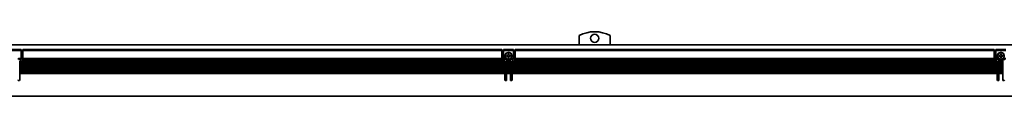
# Model space of a CAD drawing. Extents: x -520 to 1709, y 350 to 491.
# Drawn here: x -88 to 512, y 452 to 491 of the extents above; entities that cross this region are included whole.
import ezdxf

# ---------------------------------------------------------------- set-up
doc = ezdxf.new("R2010")
doc.units = 0

msp = doc.modelspace()

# ---------------------------------------------------------------- linework, layer by layer
at = {"color": 7, "lineweight": 35, "ltscale": 0.140998}
for p, q in [((253.147095, 483.099976), (253.147095, 488.739899)), ((272.147095, 488.739899), (272.147095, 483.099976))]:
    msp.add_line(p, q, dxfattribs=at)
at = {"color": 7, "lineweight": 35}
for p, q in [((-466.852905, 483.100006), (1707.146973, 483.100006)), ((-85.852905, 480.299988), (206.147095, 480.299988)), ((214.147095, 480.299988), (506.147156, 480.299988)), ((206.150452, 474.5), (-85.856232, 474.5)), ((206.147095, 479.724274), (-85.852905, 479.724274)), ((206.147095, 474.900024), (-85.852905, 474.900024)), ((506.150452, 474.5), (214.143738, 474.5)), ((506.147156, 479.724274), (214.147095, 479.724274)), ((506.147156, 474.900024), (214.147095, 474.900024)), ((207.99707, 472.700012), (-87.702911, 472.700012)), ((207.99707, 472.299988), (-87.702911, 472.299988)), ((207.99707, 471.600006), (-87.702911, 471.600006)), ((207.99707, 471.200012), (-87.702911, 471.200012)), ((207.99707, 470.5), (-87.702911, 470.5)), ((207.99707, 470.100006), (-87.702911, 470.100006)), ((207.99707, 469.400024), (-87.702911, 469.400024)), ((207.99707, 469), (-87.702911, 469)), ((207.99707, 468.299988), (-87.702911, 468.299988)), ((206.74707, 473.400024), (-86.452911, 473.400024)), ((206.378235, 473.799988), (-86.084045, 473.799988)), ((507.997131, 472.700012), (212.297119, 472.700012)), ((507.997131, 472.299988), (212.297119, 472.299988)), ((507.997131, 471.600006), (212.297119, 471.600006)), ((507.997131, 471.200012), (212.297119, 471.200012)), ((507.997131, 470.5), (212.297119, 470.5)), ((507.997131, 470.100006), (212.297119, 470.100006)), ((507.997131, 469.400024), (212.297119, 469.400024)), ((507.997131, 469), (212.297119, 469)), ((507.997131, 468.299988), (212.297119, 468.299988)), ((506.747131, 473.400024), (213.547119, 473.400024)), ((506.378235, 473.799988), (213.915955, 473.799988)), ((207.99707, 467.900024), (-87.702911, 467.900024)), ((207.99707, 467.200012), (-87.702911, 467.200012)), ((207.99707, 466.799988), (-87.702911, 466.799988)), ((207.99707, 466.100006), (-87.702911, 466.100006)), ((207.99707, 465.700012), (-87.702911, 465.700012)), ((507.997131, 467.900024), (212.297119, 467.900024)), ((507.997131, 467.200012), (212.297119, 467.200012)), ((507.997131, 466.799988), (212.297119, 466.799988)), ((507.997131, 466.100006), (212.297119, 466.100006)), ((507.997131, 465.700012), (212.297119, 465.700012)), ((-466.352905, 451.799988), (1706.646973, 451.799988))]:
    msp.add_line(p, q, dxfattribs=at)
at = {"color": 7, "lineweight": 35, "ltscale": 0.15}
for p, q in [((-92.852905, 480.299988), (-86.852905, 480.299988)), ((207.147095, 480.299988), (213.147095, 480.299988)), ((507.147156, 480.299988), (513.147156, 480.299988)), ((-86.852905, 479.724274), (-92.852905, 479.724274)), ((213.147095, 479.724274), (207.147095, 479.724274)), ((513.147156, 479.724274), (507.147156, 479.724274))]:
    msp.add_line(p, q, dxfattribs=at)
at = {"color": 7, "lineweight": 35, "ltscale": 0.002196}
for p, q in [((-86.852905, 480.299988), (-86.852905, 480.212158)), ((-85.852905, 480.212158), (-85.852905, 480.299988)), ((206.147095, 480.299988), (206.147095, 480.212158)), ((207.147095, 480.212158), (207.147095, 480.299988)), ((213.147095, 480.299988), (213.147095, 480.212158)), ((214.147095, 480.212158), (214.147095, 480.299988)), ((506.147156, 480.299988), (506.147156, 480.212158)), ((507.147156, 480.212158), (507.147156, 480.299988))]:
    msp.add_line(p, q, dxfattribs=at)
at = {"color": 7, "lineweight": 35, "ltscale": 0.012197}
for p, q in [((-86.852905, 480.212158), (-86.852905, 479.724274)), ((-85.852905, 480.212158), (-85.852905, 479.724274)), ((206.147095, 480.212158), (206.147095, 479.724274)), ((207.147095, 480.212158), (207.147095, 479.724274)), ((213.147095, 480.212158), (213.147095, 479.724274)), ((214.147095, 480.212158), (214.147095, 479.724274)), ((506.147156, 480.212158), (506.147156, 479.724274)), ((507.147156, 480.212158), (507.147156, 479.724274))]:
    msp.add_line(p, q, dxfattribs=at)
at = {"color": 7, "lineweight": 35, "ltscale": 0.052386}
for p, q in [((-86.863007, 474.5), (-88.958466, 474.5)), ((209.252686, 474.5), (207.157227, 474.5)), ((213.136963, 474.5), (211.041504, 474.5)), ((509.252747, 474.5), (507.157288, 474.5)), ((513.137024, 474.5), (511.041565, 474.5))]:
    msp.add_line(p, q, dxfattribs=at)
at = {"color": 7, "lineweight": 35, "ltscale": 0.038258}
for p, q in [((-86.852905, 474.900024), (-88.383209, 474.900024)), ((208.677429, 474.900024), (207.147095, 474.900024)), ((213.147095, 474.900024), (211.61676, 474.900024))]:
    msp.add_line(p, q, dxfattribs=at)
at = {"color": 7, "lineweight": 35, "ltscale": 0.02125}
msp.add_line((-88.202911, 474.100006), (-87.352905, 474.100006), dxfattribs=at)
at = {"color": 7, "lineweight": 35, "ltscale": 0.120606}
for p, q in [((-86.852905, 474.900024), (-86.852905, 479.724274)), ((-85.852905, 474.900024), (-85.852905, 479.724274)), ((206.147095, 474.900024), (206.147095, 479.724274)), ((207.147095, 474.900024), (207.147095, 479.724274)), ((213.147095, 474.900024), (213.147095, 479.724274)), ((214.147095, 474.900024), (214.147095, 479.724274)), ((506.147156, 474.900024), (506.147156, 479.724274)), ((507.147156, 474.900024), (507.147156, 479.724274))]:
    msp.add_line(p, q, dxfattribs=at)
at = {"color": 7, "lineweight": 35, "ltscale": 0.003233}
for p, q in [((-86.852905, 474.770721), (-86.852905, 474.900024)), ((-85.852905, 474.770721), (-85.852905, 474.900024)), ((206.147095, 474.770721), (206.147095, 474.900024)), ((207.147095, 474.770721), (207.147095, 474.900024)), ((213.147095, 474.770721), (213.147095, 474.900024)), ((214.147095, 474.770721), (214.147095, 474.900024)), ((506.147156, 474.770721), (506.147156, 474.900024)), ((507.147156, 474.770721), (507.147156, 474.900024)), ((-87.702911, 472.570709), (-87.702911, 472.700012)), ((-87.702911, 472.429291), (-87.702911, 472.299988)), ((-87.702911, 471.470703), (-87.702911, 471.600006)), ((-87.702911, 470.229309), (-87.702911, 470.100006)), ((-87.702911, 469.270721), (-87.702911, 469.400024)), ((207.99707, 472.570709), (207.99707, 472.700012)), ((207.99707, 472.429291), (207.99707, 472.299988)), ((207.99707, 471.470703), (207.99707, 471.600006)), ((207.99707, 470.229309), (207.99707, 470.100006)), ((207.99707, 469.270721), (207.99707, 469.400024)), ((208.99707, 472.570709), (208.99707, 472.700012)), ((208.99707, 472.429291), (208.99707, 472.299988)), ((208.99707, 471.470703), (208.99707, 471.600006)), ((208.99707, 470.229309), (208.99707, 470.100006)), ((208.99707, 469.270721), (208.99707, 469.400024)), ((211.297119, 472.570709), (211.297119, 472.700012)), ((211.297119, 472.429291), (211.297119, 472.299988)), ((211.297119, 471.470703), (211.297119, 471.600006)), ((211.297119, 470.229309), (211.297119, 470.100006)), ((211.297119, 469.270721), (211.297119, 469.400024)), ((212.297119, 472.570709), (212.297119, 472.700012)), ((212.297119, 472.429291), (212.297119, 472.299988)), ((212.297119, 471.470703), (212.297119, 471.600006)), ((212.297119, 470.229309), (212.297119, 470.100006)), ((212.297119, 469.270721), (212.297119, 469.400024)), ((507.997131, 472.570709), (507.997131, 472.700012)), ((507.997131, 472.429291), (507.997131, 472.299988)), ((507.997131, 471.470703), (507.997131, 471.600006)), ((507.997131, 470.229309), (507.997131, 470.100006)), ((507.997131, 469.270721), (507.997131, 469.400024)), ((508.997131, 472.570709), (508.997131, 472.700012)), ((508.997131, 472.429291), (508.997131, 472.299988)), ((508.997131, 471.470703), (508.997131, 471.600006)), ((508.997131, 470.229309), (508.997131, 470.100006)), ((508.997131, 469.270721), (508.997131, 469.400024)), ((511.29718, 472.570709), (511.29718, 472.700012)), ((511.29718, 472.429291), (511.29718, 472.299988)), ((511.29718, 471.470703), (511.29718, 471.600006)), ((511.29718, 470.229309), (511.29718, 470.100006)), ((511.29718, 469.270721), (511.29718, 469.400024)), ((-87.702911, 467.070709), (-87.702911, 467.200012)), ((-87.702911, 466.929291), (-87.702911, 466.799988)), ((-87.702911, 465.970703), (-87.702911, 466.100006)), ((207.99707, 467.070709), (207.99707, 467.200012)), ((207.99707, 466.929291), (207.99707, 466.799988)), ((207.99707, 465.970703), (207.99707, 466.100006)), ((208.99707, 467.070709), (208.99707, 467.200012)), ((208.99707, 466.929291), (208.99707, 466.799988)), ((208.99707, 465.970703), (208.99707, 466.100006)), ((211.297119, 467.070709), (211.297119, 467.200012)), ((211.297119, 466.929291), (211.297119, 466.799988)), ((211.297119, 465.970703), (211.297119, 466.100006)), ((212.297119, 467.070709), (212.297119, 467.200012)), ((212.297119, 466.929291), (212.297119, 466.799988)), ((212.297119, 465.970703), (212.297119, 466.100006)), ((507.997131, 467.070709), (507.997131, 467.200012)), ((507.997131, 466.929291), (507.997131, 466.799988)), ((507.997131, 465.970703), (507.997131, 466.100006)), ((508.997131, 467.070709), (508.997131, 467.200012)), ((508.997131, 466.929291), (508.997131, 466.799988)), ((508.997131, 465.970703), (508.997131, 466.100006)), ((511.29718, 467.070709), (511.29718, 467.200012)), ((511.29718, 466.929291), (511.29718, 466.799988)), ((511.29718, 465.970703), (511.29718, 466.100006))]:
    msp.add_line(p, q, dxfattribs=at)
at = {"color": 7, "lineweight": 35, "ltscale": 0.003536}
for p, q in [((-86.852905, 474.770721), (-86.852905, 474.629272)), ((-85.852905, 474.629272), (-85.852905, 474.770721)), ((206.147095, 474.770721), (206.147095, 474.629272)), ((207.147095, 474.629272), (207.147095, 474.770721)), ((213.147095, 474.770721), (213.147095, 474.629272)), ((214.147095, 474.629272), (214.147095, 474.770721)), ((506.147156, 474.770721), (506.147156, 474.629272)), ((507.147156, 474.629272), (507.147156, 474.770721)), ((-87.702911, 469.270721), (-87.702911, 469.129272)), ((207.99707, 469.129272), (207.99707, 469.270721)), ((208.99707, 469.270721), (208.99707, 469.129272)), ((211.297119, 469.129272), (211.297119, 469.270721)), ((212.297119, 469.270721), (212.297119, 469.129272)), ((507.997131, 469.129272), (507.997131, 469.270721)), ((508.997131, 469.270721), (508.997131, 469.129272)), ((511.29718, 469.129272), (511.29718, 469.270721))]:
    msp.add_line(p, q, dxfattribs=at)
at = {"color": 7, "lineweight": 35, "ltscale": 0.000732}
for p, q in [((-86.852905, 474.629272), (-86.852905, 474.600006)), ((-85.852905, 474.629272), (-85.852905, 474.600006)), ((206.147095, 474.629272), (206.147095, 474.600006)), ((207.147095, 474.629272), (207.147095, 474.600006)), ((213.147095, 474.629272), (213.147095, 474.600006)), ((214.147095, 474.629272), (214.147095, 474.600006)), ((506.147156, 474.629272), (506.147156, 474.600006)), ((507.147156, 474.629272), (507.147156, 474.600006))]:
    msp.add_line(p, q, dxfattribs=at)
at = {"color": 7, "lineweight": 35, "ltscale": 0.002502}
for p, q in [((-85.856232, 474.5), (-85.852905, 474.600006)), ((206.150452, 474.5), (206.147095, 474.600006)), ((214.143738, 474.5), (214.147095, 474.600006)), ((506.150452, 474.5), (506.147156, 474.600006))]:
    msp.add_line(p, q, dxfattribs=at)
at = {"color": 7, "lineweight": 35, "ltscale": 0.021249}
for p, q in [((207.647095, 474.100006), (208.49707, 474.100006)), ((211.797119, 474.100006), (212.647095, 474.100006)), ((507.647156, 474.100006), (508.497131, 474.100006)), ((511.79718, 474.100006), (512.647156, 474.100006))]:
    msp.add_line(p, q, dxfattribs=at)
at = {"color": 7, "lineweight": 35, "ltscale": 0.0125}
for p, q in [((209.447083, 476.600006), (208.947083, 476.600006)), ((208.947083, 476.200012), (209.447083, 476.200012)), ((209.947083, 477.600006), (209.947083, 477.100006)), ((209.947083, 475.700012), (209.947083, 475.200012)), ((210.347107, 477.100006), (210.347107, 477.600006)), ((210.347107, 475.200012), (210.347107, 475.700012)), ((211.347107, 476.600006), (210.847107, 476.600006)), ((210.847107, 476.200012), (211.347107, 476.200012)), ((509.447083, 476.600006), (508.947083, 476.600006)), ((508.947083, 476.200012), (509.447083, 476.200012)), ((509.947083, 477.600006), (509.947083, 477.100006)), ((509.947083, 475.700012), (509.947083, 475.200012)), ((510.347107, 477.100006), (510.347107, 477.600006)), ((510.347107, 475.200012), (510.347107, 475.700012)), ((511.347107, 476.600006), (510.847107, 476.600006)), ((510.847107, 476.200012), (511.347107, 476.200012))]:
    msp.add_line(p, q, dxfattribs=at)
at = {"color": 7, "lineweight": 35, "ltscale": 0.01}
for p, q in [((208.947083, 476.600006), (208.947083, 476.200012)), ((211.347107, 476.200012), (211.347107, 476.600006)), ((508.947083, 476.600006), (508.947083, 476.200012)), ((511.347107, 476.200012), (511.347107, 476.600006)), ((-87.702911, 472.700012), (-87.702911, 473.100006)), ((207.99707, 473.100006), (207.99707, 472.700012)), ((212.297119, 472.700012), (212.297119, 473.100006)), ((507.997131, 473.100006), (507.997131, 472.700012))]:
    msp.add_line(p, q, dxfattribs=at)
at = {"color": 7, "lineweight": 35, "ltscale": 0.010001}
for p, q in [((210.347107, 477.600006), (209.947083, 477.600006)), ((209.947083, 475.200012), (210.347107, 475.200012)), ((510.347107, 477.600006), (509.947083, 477.600006)), ((509.947083, 475.200012), (510.347107, 475.200012))]:
    msp.add_line(p, q, dxfattribs=at)
at = {"color": 7, "lineweight": 35, "ltscale": 0.003151}
msp.add_line((211.041504, 474.5), (211.15387, 474.557068), dxfattribs=at)
at = {"color": 7, "lineweight": 35, "ltscale": 0.038257}
msp.add_line((508.677429, 474.900024), (507.147156, 474.900024), dxfattribs=at)
at = {"color": 7, "lineweight": 35, "ltscale": 0.003149}
msp.add_line((511.041565, 474.5), (511.15387, 474.557068), dxfattribs=at)
at = {"color": 7, "lineweight": 35, "ltscale": 0.03826}
msp.add_line((513.147156, 474.900024), (511.61676, 474.900024), dxfattribs=at)
at = {"color": 7, "lineweight": 35, "ltscale": 0.00875}
msp.add_line((-87.352905, 473.100006), (-87.702911, 473.100006), dxfattribs=at)
at = {"color": 7, "lineweight": 35, "ltscale": 0.003535}
for p, q in [((-87.702911, 472.570709), (-87.702911, 472.429291)), ((-87.702911, 471.470703), (-87.702911, 471.329285)), ((-87.702911, 470.370728), (-87.702911, 470.229309)), ((-87.702911, 468.170715), (-87.702911, 468.029297)), ((207.99707, 472.429291), (207.99707, 472.570709)), ((207.99707, 471.329285), (207.99707, 471.470703)), ((207.99707, 470.229309), (207.99707, 470.370728)), ((207.99707, 468.029297), (207.99707, 468.170715)), ((208.99707, 472.570709), (208.99707, 472.429291)), ((208.99707, 471.470703), (208.99707, 471.329285)), ((208.99707, 470.370728), (208.99707, 470.229309)), ((208.99707, 468.170715), (208.99707, 468.029297)), ((211.297119, 472.429291), (211.297119, 472.570709)), ((211.297119, 471.329285), (211.297119, 471.470703)), ((211.297119, 470.229309), (211.297119, 470.370728)), ((211.297119, 468.029297), (211.297119, 468.170715)), ((212.297119, 472.570709), (212.297119, 472.429291)), ((212.297119, 471.470703), (212.297119, 471.329285)), ((212.297119, 470.370728), (212.297119, 470.229309)), ((212.297119, 468.170715), (212.297119, 468.029297)), ((507.997131, 472.429291), (507.997131, 472.570709)), ((507.997131, 471.329285), (507.997131, 471.470703)), ((507.997131, 470.229309), (507.997131, 470.370728)), ((507.997131, 468.029297), (507.997131, 468.170715)), ((508.997131, 472.570709), (508.997131, 472.429291)), ((508.997131, 471.470703), (508.997131, 471.329285)), ((508.997131, 470.370728), (508.997131, 470.229309)), ((508.997131, 468.170715), (508.997131, 468.029297)), ((511.29718, 472.429291), (511.29718, 472.570709)), ((511.29718, 471.329285), (511.29718, 471.470703)), ((511.29718, 470.229309), (511.29718, 470.370728)), ((511.29718, 468.029297), (511.29718, 468.170715)), ((-87.702911, 467.070709), (-87.702911, 466.929291)), ((-87.702911, 465.970703), (-87.702911, 465.829285)), ((207.99707, 466.929291), (207.99707, 467.070709)), ((207.99707, 465.829285), (207.99707, 465.970703)), ((208.99707, 467.070709), (208.99707, 466.929291)), ((208.99707, 465.970703), (208.99707, 465.829285)), ((211.297119, 466.929291), (211.297119, 467.070709)), ((211.297119, 465.829285), (211.297119, 465.970703)), ((212.297119, 467.070709), (212.297119, 466.929291)), ((212.297119, 465.970703), (212.297119, 465.829285)), ((507.997131, 466.929291), (507.997131, 467.070709)), ((507.997131, 465.829285), (507.997131, 465.970703)), ((508.997131, 467.070709), (508.997131, 466.929291)), ((508.997131, 465.970703), (508.997131, 465.829285)), ((511.29718, 466.929291), (511.29718, 467.070709)), ((511.29718, 465.829285), (511.29718, 465.970703))]:
    msp.add_line(p, q, dxfattribs=at)
at = {"color": 7, "lineweight": 35, "ltscale": 0.0175}
for p, q in [((-87.702911, 471.600006), (-87.702911, 472.299988)), ((-87.702911, 470.5), (-87.702911, 471.200012)), ((-87.702911, 469.400024), (-87.702911, 470.100006)), ((-87.702911, 468.299988), (-87.702911, 469)), ((207.99707, 472.299988), (207.99707, 471.600006)), ((207.99707, 471.200012), (207.99707, 470.5)), ((207.99707, 470.100006), (207.99707, 469.400024)), ((207.99707, 469), (207.99707, 468.299988)), ((208.99707, 472.700012), (208.99707, 473.400024)), ((208.99707, 471.600006), (208.99707, 472.299988)), ((208.99707, 470.5), (208.99707, 471.200012)), ((208.99707, 469.400024), (208.99707, 470.100006)), ((208.99707, 468.299988), (208.99707, 469)), ((211.297119, 473.400024), (211.297119, 472.700012)), ((211.297119, 472.299988), (211.297119, 471.600006)), ((211.297119, 471.200012), (211.297119, 470.5)), ((211.297119, 470.100006), (211.297119, 469.400024)), ((211.297119, 469), (211.297119, 468.299988)), ((212.297119, 471.600006), (212.297119, 472.299988)), ((212.297119, 470.5), (212.297119, 471.200012)), ((212.297119, 469.400024), (212.297119, 470.100006)), ((212.297119, 468.299988), (212.297119, 469)), ((507.997131, 472.299988), (507.997131, 471.600006)), ((507.997131, 471.200012), (507.997131, 470.5)), ((507.997131, 470.100006), (507.997131, 469.400024)), ((507.997131, 469), (507.997131, 468.299988)), ((508.997131, 472.700012), (508.997131, 473.400024)), ((508.997131, 471.600006), (508.997131, 472.299988)), ((508.997131, 470.5), (508.997131, 471.200012)), ((508.997131, 469.400024), (508.997131, 470.100006)), ((508.997131, 468.299988), (508.997131, 469)), ((511.29718, 473.400024), (511.29718, 472.700012)), ((511.29718, 472.299988), (511.29718, 471.600006)), ((511.29718, 471.200012), (511.29718, 470.5)), ((511.29718, 470.100006), (511.29718, 469.400024)), ((511.29718, 469), (511.29718, 468.299988)), ((-87.702911, 467.200012), (-87.702911, 467.900024)), ((-87.702911, 466.100006), (-87.702911, 466.799988)), ((207.99707, 467.900024), (207.99707, 467.200012)), ((207.99707, 466.799988), (207.99707, 466.100006)), ((208.99707, 467.200012), (208.99707, 467.900024)), ((208.99707, 466.100006), (208.99707, 466.799988)), ((211.297119, 467.900024), (211.297119, 467.200012)), ((211.297119, 466.799988), (211.297119, 466.100006)), ((212.297119, 467.200012), (212.297119, 467.900024)), ((212.297119, 466.100006), (212.297119, 466.799988)), ((507.997131, 467.900024), (507.997131, 467.200012)), ((507.997131, 466.799988), (507.997131, 466.100006)), ((508.997131, 467.200012), (508.997131, 467.900024)), ((508.997131, 466.100006), (508.997131, 466.799988)), ((511.29718, 467.900024), (511.29718, 467.200012)), ((511.29718, 466.799988), (511.29718, 466.100006))]:
    msp.add_line(p, q, dxfattribs=at)
at = {"color": 7, "lineweight": 35, "ltscale": 0.003232}
for p, q in [((-87.702911, 471.329285), (-87.702911, 471.200012)), ((-87.702911, 470.370728), (-87.702911, 470.5)), ((-87.702911, 469.129272), (-87.702911, 469)), ((-87.702911, 468.170715), (-87.702911, 468.299988)), ((-87.702911, 468.029297), (-87.702911, 467.900024)), ((207.99707, 471.329285), (207.99707, 471.200012)), ((207.99707, 470.370728), (207.99707, 470.5)), ((207.99707, 469.129272), (207.99707, 469)), ((207.99707, 468.170715), (207.99707, 468.299988)), ((207.99707, 468.029297), (207.99707, 467.900024)), ((208.99707, 473.529297), (208.99707, 473.400024)), ((208.99707, 471.329285), (208.99707, 471.200012)), ((208.99707, 470.370728), (208.99707, 470.5)), ((208.99707, 469.129272), (208.99707, 469)), ((208.99707, 468.170715), (208.99707, 468.299988)), ((208.99707, 468.029297), (208.99707, 467.900024)), ((211.297119, 473.529297), (211.297119, 473.400024)), ((211.297119, 471.329285), (211.297119, 471.200012)), ((211.297119, 470.370728), (211.297119, 470.5)), ((211.297119, 469.129272), (211.297119, 469)), ((211.297119, 468.170715), (211.297119, 468.299988)), ((211.297119, 468.029297), (211.297119, 467.900024)), ((212.297119, 471.329285), (212.297119, 471.200012)), ((212.297119, 470.370728), (212.297119, 470.5)), ((212.297119, 469.129272), (212.297119, 469)), ((212.297119, 468.170715), (212.297119, 468.299988)), ((212.297119, 468.029297), (212.297119, 467.900024)), ((507.997131, 471.329285), (507.997131, 471.200012)), ((507.997131, 470.370728), (507.997131, 470.5)), ((507.997131, 469.129272), (507.997131, 469)), ((507.997131, 468.170715), (507.997131, 468.299988)), ((507.997131, 468.029297), (507.997131, 467.900024)), ((508.997131, 473.529297), (508.997131, 473.400024)), ((508.997131, 471.329285), (508.997131, 471.200012)), ((508.997131, 470.370728), (508.997131, 470.5)), ((508.997131, 469.129272), (508.997131, 469)), ((508.997131, 468.170715), (508.997131, 468.299988)), ((508.997131, 468.029297), (508.997131, 467.900024)), ((511.29718, 473.529297), (511.29718, 473.400024)), ((511.29718, 471.329285), (511.29718, 471.200012)), ((511.29718, 470.370728), (511.29718, 470.5)), ((511.29718, 469.129272), (511.29718, 469)), ((511.29718, 468.170715), (511.29718, 468.299988)), ((511.29718, 468.029297), (511.29718, 467.900024)), ((-87.702911, 465.829285), (-87.702911, 465.700012)), ((207.99707, 465.829285), (207.99707, 465.700012)), ((208.99707, 465.829285), (208.99707, 465.700012)), ((211.297119, 465.829285), (211.297119, 465.700012)), ((212.297119, 465.829285), (212.297119, 465.700012)), ((507.997131, 465.829285), (507.997131, 465.700012)), ((508.997131, 465.829285), (508.997131, 465.700012)), ((511.29718, 465.829285), (511.29718, 465.700012))]:
    msp.add_line(p, q, dxfattribs=at)
at = {"color": 7, "lineweight": 35, "ltscale": 0.008749}
for p, q in [((207.99707, 473.100006), (207.647095, 473.100006)), ((212.647095, 473.100006), (212.297119, 473.100006)), ((507.997131, 473.100006), (507.647156, 473.100006))]:
    msp.add_line(p, q, dxfattribs=at)
at = {"color": 7, "lineweight": 35, "ltscale": 0.059589}
for p, q in [((211.338867, 473.799988), (208.955322, 473.799988)), ((511.338928, 473.799988), (508.955383, 473.799988))]:
    msp.add_line(p, q, dxfattribs=at)
at = {"color": 7, "lineweight": 35, "ltscale": 0.001768}
for p, q in [((208.99707, 473.600006), (208.99707, 473.529297)), ((211.297119, 473.529297), (211.297119, 473.600006)), ((508.997131, 473.600006), (508.997131, 473.529297)), ((511.29718, 473.529297), (511.29718, 473.600006))]:
    msp.add_line(p, q, dxfattribs=at)
at = {"color": 7, "lineweight": 35, "ltscale": 0.057501}
for p, q in [((211.297119, 473.400024), (208.99707, 473.400024)), ((211.297119, 472.700012), (208.99707, 472.700012)), ((211.297119, 472.299988), (208.99707, 472.299988)), ((211.297119, 471.600006), (208.99707, 471.600006)), ((211.297119, 471.200012), (208.99707, 471.200012)), ((211.297119, 470.5), (208.99707, 470.5)), ((211.297119, 470.100006), (208.99707, 470.100006)), ((211.297119, 469.400024), (208.99707, 469.400024)), ((211.297119, 469), (208.99707, 469)), ((211.297119, 468.299988), (208.99707, 468.299988)), ((511.29718, 473.400024), (508.997131, 473.400024)), ((511.29718, 472.700012), (508.997131, 472.700012)), ((511.29718, 472.299988), (508.997131, 472.299988)), ((511.29718, 471.600006), (508.997131, 471.600006)), ((511.29718, 471.200012), (508.997131, 471.200012)), ((511.29718, 470.5), (508.997131, 470.5)), ((511.29718, 470.100006), (508.997131, 470.100006)), ((511.29718, 469.400024), (508.997131, 469.400024)), ((511.29718, 469), (508.997131, 469)), ((511.29718, 468.299988), (508.997131, 468.299988)), ((211.297119, 467.900024), (208.99707, 467.900024)), ((211.297119, 467.200012), (208.99707, 467.200012)), ((211.297119, 466.799988), (208.99707, 466.799988)), ((211.297119, 466.100006), (208.99707, 466.100006)), ((211.297119, 465.700012), (208.99707, 465.700012)), ((511.29718, 467.900024), (508.997131, 467.900024)), ((511.29718, 467.200012), (508.997131, 467.200012)), ((511.29718, 466.799988), (508.997131, 466.799988)), ((511.29718, 466.100006), (508.997131, 466.100006)), ((511.29718, 465.700012), (508.997131, 465.700012))]:
    msp.add_line(p, q, dxfattribs=at)
at = {"color": 7, "lineweight": 35, "ltscale": 0.097501}
for p, q in [((-87.702911, 461.799988), (-87.702911, 465.700012)), ((207.99707, 465.700012), (207.99707, 461.799988)), ((208.99707, 461.799988), (208.99707, 465.700012)), ((211.297119, 465.700012), (211.297119, 461.799988)), ((212.297119, 461.799988), (212.297119, 465.700012)), ((507.997131, 465.700012), (507.997131, 461.799988)), ((508.997131, 461.799988), (508.997131, 465.700012)), ((511.29718, 465.700012), (511.29718, 461.799988))]:
    msp.add_line(p, q, dxfattribs=at)
at = {"color": 7, "lineweight": 35}
for centre, radius in [((262.647095, 487.100006), 2.5), ((210.147095, 476.400024), 2), ((510.147156, 476.400024), 2)]:
    msp.add_circle(centre, radius, dxfattribs=at)
for centre, radius, start, end in [((262.647095, 470.799988), 20.299999, 62.096726, 117.903272), ((-87.352905, 474.600006), 0.5, 269.999997, 360), ((-87.352905, 474.600006), 1.5, 314.454478, 356.177454), ((207.647095, 474.600006), 1.5, 183.822551, 212.230947), ((207.647095, 474.600006), 0.5, 180.000009, 269.999997), ((210.147095, 476.400024), 2.1, 314.415304, 237.479124), ((208.49707, 473.600006), 0.5, 8.130103, 90.000003), ((210.147095, 476.400024), 2.1, 237.479124, 295.208757), ((209.447083, 477.100006), 0.5, 269.999997, 360), ((209.447083, 475.700012), 0.5, 0, 90.000003), ((210.847107, 477.100006), 0.5, 180.000009, 269.999997), ((210.847107, 475.700012), 0.5, 90.000003, 180.000009), ((210.147095, 476.400024), 2.1, 298.647887, 314.415304), ((211.797119, 473.600006), 0.5, 90.000003, 171.869894), ((212.647095, 474.600006), 0.5, 269.999997, 360), ((212.647095, 474.600006), 1.5, 314.454478, 356.177454), ((507.647156, 474.600006), 1.5, 183.822551, 212.230947), ((507.647156, 474.600006), 0.5, 180.000009, 269.999997), ((510.147156, 476.400024), 2.1, 314.415304, 237.479124), ((508.497131, 473.600006), 0.5, 8.130103, 90.000003), ((510.147156, 476.400024), 2.1, 237.479124, 295.208757), ((509.447083, 477.100006), 0.5, 269.999997, 360), ((509.447083, 475.700012), 0.5, 0, 90.000003), ((510.847107, 477.100006), 0.5, 180.000009, 269.999997), ((510.847107, 475.700012), 0.5, 90.000003, 180.000009), ((510.147156, 476.400024), 2.1, 298.647887, 314.415304), ((511.79718, 473.600006), 0.5, 90.000003, 171.869894), ((-87.352905, 474.600006), 1.5, 269.999997, 314.454478), ((207.647095, 474.600006), 1.5, 212.230947, 269.999997), ((208.49707, 473.600006), 0.5, 0, 8.130103), ((211.797119, 473.600006), 0.5, 171.869894, 180.000009), ((212.647095, 474.600006), 1.5, 269.999997, 314.454478), ((507.647156, 474.600006), 1.5, 212.230947, 269.999997), ((508.497131, 473.600006), 0.5, 0, 8.130103), ((511.79718, 473.600006), 0.5, 171.869894, 180.000009), ((-88.202911, 461.799988), 0.5, 180.000009, 360), ((208.49707, 461.799988), 0.5, 180.000009, 360), ((211.797119, 461.799988), 0.5, 180.000009, 360), ((508.497131, 461.799988), 0.5, 180.000009, 360), ((511.79718, 461.799988), 0.5, 180.000009, 360)]:
    msp.add_arc(centre, radius, start, end, dxfattribs=at)

doc.saveas('drawing.dxf')
